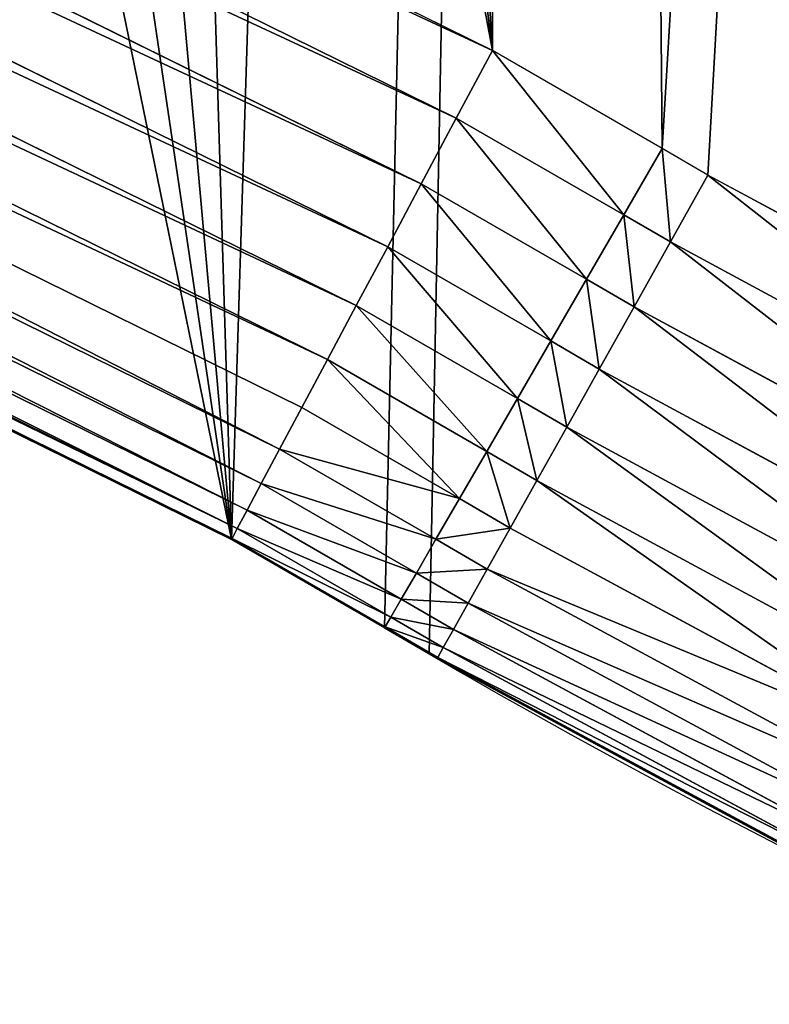
# Model space of a CAD drawing. Extents: x -11 to 1809, y -16 to 639.
# Drawn here: x 1426 to 1449, y 20 to 51 of the extents above; entities that cross this region are included whole.
import ezdxf

# ---------------------------------------------------------------- set-up
doc = ezdxf.new("R2010")
doc.units = 0
doc.header["$LTSCALE"] = 25.4
doc.layers.get('0').update_dxf_attribs({"color": 13, "linetype": 'CONTINUOUS'})

# ---------------------------------------------------------------- blocks, each defined once
blk = doc.blocks.new('SKUPINA_6')
at = {"color": 0}
for p, q in [((1440.758, 50.182, 460), (1345.921, 96.898, 460)), ((1440.758, 50.182, 460), (1345.921, 96.898, 460)), ((1439.624, 48.059, 459.618), (1346.06, 94.149, 459.618)), ((1439.624, 48.059, 459.618), (1346.06, 94.149, 459.618)), ((1346.309, 91.421, 458.935), (1438.523, 45.996, 458.935)), ((1346.309, 91.421, 458.935), (1438.523, 45.996, 458.935)), ((1346.663, 88.758, 457.961), (1437.471, 44.026, 457.961)), ((1346.663, 88.758, 457.961), (1437.471, 44.026, 457.961)), ((1347.117, 86.203, 456.713), (1436.486, 42.181, 456.713)), ((1347.117, 86.203, 456.713), (1436.486, 42.181, 456.713)), ((1347.664, 83.798, 455.211), (1435.583, 40.49, 455.211)), ((1347.664, 83.798, 455.211), (1435.583, 40.49, 455.211)), ((1348.295, 81.58, 453.478), (1434.776, 38.98, 453.478)), ((1348.295, 81.58, 453.478), (1434.776, 38.98, 453.478)), ((1348.999, 79.586, 451.542), (1434.08, 37.676, 451.542)), ((1348.999, 79.586, 451.542), (1434.08, 37.676, 451.542)), ((1349.766, 77.847, 449.435), (1433.505, 36.598, 449.435)), ((1349.766, 77.847, 449.435), (1433.505, 36.598, 449.435)), ((1350.583, 76.392, 447.19), (1433.06, 35.764, 447.19)), ((1350.583, 76.392, 447.19), (1433.06, 35.764, 447.19)), ((1351.437, 75.243, 444.844), (1432.752, 35.188, 444.844)), ((1351.437, 75.243, 444.844), (1432.752, 35.188, 444.844)), ((1352.314, 74.42, 442.435), (1432.587, 34.879, 442.435)), ((1352.314, 74.42, 442.435), (1432.587, 34.879, 442.435)), ((1432.566, 34.841, 440), (1353.2, 73.936, 440)), ((1432.566, 34.841, 440), (1353.2, 73.936, 440)), ((1353.2, 73.936, 440), (1432.566, 34.841, 221.944)), ((1353.2, 73.936, 440), (1432.566, 34.841, 221.944)), ((1439.624, 48.059, 459.618), (1440.758, 50.182, 460)), ((1439.624, 48.059, 459.618), (1440.758, 50.182, 460)), ((1446.084, 47.11, 460), (1440.758, 50.182, 460)), ((1446.084, 47.11, 460), (1440.758, 50.182, 460)), ((1438.523, 45.996, 458.935), (1439.624, 48.059, 459.618)), ((1438.523, 45.996, 458.935), (1439.624, 48.059, 459.618)), ((1444.878, 45.029, 459.618), (1439.624, 48.059, 459.618)), ((1444.878, 45.029, 459.618), (1439.624, 48.059, 459.618)), ((1444.878, 45.029, 459.618), (1446.084, 47.11, 460)), ((1444.878, 45.029, 459.618), (1446.084, 47.11, 460)), ((1446.346, 44.176, 459.618), (1447.522, 46.274, 460)), ((1446.346, 44.176, 459.618), (1447.522, 46.274, 460)), ((1459.754, 39.672, 460), (1447.522, 46.274, 460)), ((1459.754, 39.672, 460), (1447.522, 46.274, 460)), ((1437.471, 44.026, 457.961), (1438.523, 45.996, 458.935)), ((1437.471, 44.026, 457.961), (1438.523, 45.996, 458.935)), ((1438.523, 45.996, 458.935), (1443.707, 43.007, 458.935)), ((1438.523, 45.996, 458.935), (1443.707, 43.007, 458.935)), ((1443.707, 43.007, 458.935), (1444.878, 45.029, 459.618)), ((1443.707, 43.007, 458.935), (1444.878, 45.029, 459.618)), ((1446.346, 44.176, 459.618), (1444.878, 45.029, 459.618)), ((1446.346, 44.176, 459.618), (1444.878, 45.029, 459.618)), ((1445.203, 42.136, 458.935), (1446.346, 44.176, 459.618)), ((1445.203, 42.136, 458.935), (1446.346, 44.176, 459.618)), ((1458.682, 37.518, 459.618), (1446.346, 44.176, 459.618)), ((1458.682, 37.518, 459.618), (1446.346, 44.176, 459.618)), ((1436.486, 42.181, 456.713), (1437.471, 44.026, 457.961)), ((1436.486, 42.181, 456.713), (1437.471, 44.026, 457.961)), ((1437.471, 44.026, 457.961), (1442.588, 41.075, 457.961)), ((1437.471, 44.026, 457.961), (1442.588, 41.075, 457.961)), ((1442.588, 41.075, 457.961), (1443.707, 43.007, 458.935)), ((1442.588, 41.075, 457.961), (1443.707, 43.007, 458.935)), ((1443.707, 43.007, 458.935), (1445.203, 42.136, 458.935)), ((1443.707, 43.007, 458.935), (1445.203, 42.136, 458.935)), ((1435.583, 40.49, 455.211), (1436.486, 42.181, 456.713)), ((1435.583, 40.49, 455.211), (1436.486, 42.181, 456.713)), ((1436.486, 42.181, 456.713), (1441.54, 39.266, 456.713)), ((1436.486, 42.181, 456.713), (1441.54, 39.266, 456.713)), ((1444.111, 40.189, 457.961), (1445.203, 42.136, 458.935)), ((1444.111, 40.189, 457.961), (1445.203, 42.136, 458.935)), ((1445.203, 42.136, 458.935), (1457.639, 35.425, 458.935)), ((1445.203, 42.136, 458.935), (1457.639, 35.425, 458.935)), ((1441.54, 39.266, 456.713), (1442.588, 41.075, 457.961)), ((1441.54, 39.266, 456.713), (1442.588, 41.075, 457.961)), ((1442.588, 41.075, 457.961), (1444.111, 40.189, 457.961)), ((1442.588, 41.075, 457.961), (1444.111, 40.189, 457.961)), ((1434.776, 38.98, 453.478), (1435.583, 40.49, 455.211)), ((1434.776, 38.98, 453.478), (1435.583, 40.49, 455.211)), ((1435.583, 40.49, 455.211), (1440.58, 37.608, 455.211)), ((1435.583, 40.49, 455.211), (1440.58, 37.608, 455.211)), ((1443.089, 38.365, 456.713), (1444.111, 40.189, 457.961)), ((1443.089, 38.365, 456.713), (1444.111, 40.189, 457.961)), ((1444.111, 40.189, 457.961), (1456.643, 33.426, 457.961)), ((1444.111, 40.189, 457.961), (1456.643, 33.426, 457.961)), ((1440.58, 37.608, 455.211), (1441.54, 39.266, 456.713)), ((1440.58, 37.608, 455.211), (1441.54, 39.266, 456.713)), ((1441.54, 39.266, 456.713), (1443.089, 38.365, 456.713)), ((1441.54, 39.266, 456.713), (1443.089, 38.365, 456.713)), ((1434.08, 37.676, 451.542), (1434.776, 38.98, 453.478)), ((1434.08, 37.676, 451.542), (1434.776, 38.98, 453.478)), ((1434.776, 38.98, 453.478), (1439.722, 36.127, 453.478)), ((1434.776, 38.98, 453.478), (1439.722, 36.127, 453.478)), ((1442.152, 36.693, 455.211), (1443.089, 38.365, 456.713)), ((1442.152, 36.693, 455.211), (1443.089, 38.365, 456.713)), ((1443.089, 38.365, 456.713), (1455.71, 31.554, 456.713)), ((1443.089, 38.365, 456.713), (1455.71, 31.554, 456.713)), ((1433.505, 36.598, 449.435), (1434.08, 37.676, 451.542)), ((1433.505, 36.598, 449.435), (1434.08, 37.676, 451.542)), ((1434.08, 37.676, 451.542), (1438.982, 34.849, 451.542)), ((1434.08, 37.676, 451.542), (1438.982, 34.849, 451.542)), ((1439.722, 36.127, 453.478), (1440.58, 37.608, 455.211)), ((1439.722, 36.127, 453.478), (1440.58, 37.608, 455.211)), ((1440.58, 37.608, 455.211), (1442.152, 36.693, 455.211)), ((1440.58, 37.608, 455.211), (1442.152, 36.693, 455.211)), ((1433.06, 35.764, 447.19), (1433.505, 36.598, 449.435)), ((1433.06, 35.764, 447.19), (1433.505, 36.598, 449.435)), ((1433.505, 36.598, 449.435), (1438.37, 33.792, 449.435)), ((1433.505, 36.598, 449.435), (1438.37, 33.792, 449.435)), ((1441.315, 35.2, 453.478), (1442.152, 36.693, 455.211)), ((1441.315, 35.2, 453.478), (1442.152, 36.693, 455.211)), ((1442.152, 36.693, 455.211), (1454.856, 29.837, 455.211)), ((1442.152, 36.693, 455.211), (1454.856, 29.837, 455.211)), ((1438.982, 34.849, 451.542), (1439.722, 36.127, 453.478)), ((1438.982, 34.849, 451.542), (1439.722, 36.127, 453.478)), ((1439.722, 36.127, 453.478), (1441.315, 35.2, 453.478)), ((1439.722, 36.127, 453.478), (1441.315, 35.2, 453.478)), ((1432.752, 35.188, 444.844), (1433.06, 35.764, 447.19)), ((1432.752, 35.188, 444.844), (1433.06, 35.764, 447.19)), ((1433.06, 35.764, 447.19), (1437.896, 32.975, 447.19)), ((1433.06, 35.764, 447.19), (1437.896, 32.975, 447.19)), ((1432.587, 34.879, 442.435), (1432.752, 35.188, 444.844)), ((1432.587, 34.879, 442.435), (1432.752, 35.188, 444.844)), ((1432.752, 35.188, 444.844), (1437.569, 32.41, 444.844)), ((1432.752, 35.188, 444.844), (1437.569, 32.41, 444.844)), ((1440.593, 33.911, 451.542), (1441.315, 35.2, 453.478)), ((1440.593, 33.911, 451.542), (1441.315, 35.2, 453.478)), ((1441.315, 35.2, 453.478), (1454.092, 28.305, 453.478)), ((1441.315, 35.2, 453.478), (1454.092, 28.305, 453.478)), ((1432.566, 34.841, 440), (1432.587, 34.879, 442.435)), ((1432.566, 34.841, 440), (1432.587, 34.879, 442.435)), ((1437.372, 32.069, 440), (1432.566, 34.841, 440)), ((1432.566, 34.841, 221.944), (1432.566, 34.841, 440)), ((1432.566, 34.841, 221.944), (1437.372, 32.069, 208.741)), ((1437.372, 32.069, 440), (1432.566, 34.841, 440)), ((1432.566, 34.841, 221.944), (1432.566, 34.841, 440)), ((1432.566, 34.841, 221.944), (1437.372, 32.069, 208.741)), ((1432.566, 34.841), (1432.566, 34.841, 221.944)), ((1432.566, 34.841), (1432.566, 34.841, 221.944)), ((1432.587, 34.879, 442.435), (1437.393, 32.106, 442.435)), ((1432.587, 34.879, 442.435), (1437.393, 32.106, 442.435)), ((1438.37, 33.792, 449.435), (1438.982, 34.849, 451.542)), ((1438.37, 33.792, 449.435), (1438.982, 34.849, 451.542)), ((1438.982, 34.849, 451.542), (1440.593, 33.911, 451.542)), ((1438.982, 34.849, 451.542), (1440.593, 33.911, 451.542)), ((1437.896, 32.975, 447.19), (1438.37, 33.792, 449.435)), ((1437.896, 32.975, 447.19), (1438.37, 33.792, 449.435)), ((1438.37, 33.792, 449.435), (1439.996, 32.846, 449.435)), ((1438.37, 33.792, 449.435), (1439.996, 32.846, 449.435)), ((1439.996, 32.846, 449.435), (1440.593, 33.911, 451.542)), ((1439.996, 32.846, 449.435), (1440.593, 33.911, 451.542)), ((1440.593, 33.911, 451.542), (1453.433, 26.982, 451.542)), ((1440.593, 33.911, 451.542), (1453.433, 26.982, 451.542)), ((1437.569, 32.41, 444.844), (1437.896, 32.975, 447.19)), ((1437.569, 32.41, 444.844), (1437.896, 32.975, 447.19)), ((1437.896, 32.975, 447.19), (1439.534, 32.022, 447.19)), ((1437.896, 32.975, 447.19), (1439.534, 32.022, 447.19)), ((1439.534, 32.022, 447.19), (1439.996, 32.846, 449.435)), ((1439.534, 32.022, 447.19), (1439.996, 32.846, 449.435)), ((1439.996, 32.846, 449.435), (1452.889, 25.889, 449.435)), ((1439.996, 32.846, 449.435), (1452.889, 25.889, 449.435)), ((1437.393, 32.106, 442.435), (1437.569, 32.41, 444.844)), ((1437.393, 32.106, 442.435), (1437.569, 32.41, 444.844)), ((1437.569, 32.41, 444.844), (1439.215, 31.453, 444.844)), ((1437.569, 32.41, 444.844), (1439.215, 31.453, 444.844)), ((1437.372, 32.069, 440), (1437.393, 32.106, 442.435)), ((1437.372, 32.069, 440), (1437.393, 32.106, 442.435)), ((1438.771, 31.255, 440), (1437.372, 32.069, 440)), ((1437.372, 32.069, 208.741), (1437.372, 32.069, 440)), ((1437.372, 32.069, 208.741), (1438.771, 31.255, 204.897)), ((1438.771, 31.255, 440), (1437.372, 32.069, 440)), ((1437.372, 32.069, 208.741), (1437.372, 32.069, 440)), ((1437.372, 32.069), (1437.372, 32.069, 208.741)), ((1437.372, 32.069, 208.741), (1438.771, 31.255, 204.897)), ((1437.372, 32.069), (1437.372, 32.069, 208.741)), ((1437.393, 32.106, 442.435), (1439.043, 31.147, 442.435)), ((1437.393, 32.106, 442.435), (1439.043, 31.147, 442.435)), ((1439.215, 31.453, 444.844), (1439.534, 32.022, 447.19)), ((1439.215, 31.453, 444.844), (1439.534, 32.022, 447.19)), ((1439.534, 32.022, 447.19), (1452.467, 25.043, 447.19)), ((1439.534, 32.022, 447.19), (1452.467, 25.043, 447.19)), ((1439.022, 31.109, 440), (1438.771, 31.255, 440)), ((1438.771, 31.255, 204.897), (1438.771, 31.255, 440)), ((1438.771, 31.255, 204.897), (1444.354, 28.238, 189.558)), ((1438.771, 31.255, 204.897), (1438.771, 31.255, 440)), ((1439.022, 31.109, 440), (1438.771, 31.255, 440)), ((1438.771, 31.255, 204.897), (1444.354, 28.238, 189.558)), ((1438.771, 31.255), (1438.771, 31.255, 204.897)), ((1438.771, 31.255), (1438.771, 31.255, 204.897)), ((1439.043, 31.147, 442.435), (1439.215, 31.453, 444.844)), ((1439.043, 31.147, 442.435), (1439.215, 31.453, 444.844)), ((1439.215, 31.453, 444.844), (1452.176, 24.458, 444.844)), ((1439.215, 31.453, 444.844), (1452.176, 24.458, 444.844)), ((1439.022, 31.109, 440), (1439.043, 31.147, 442.435)), ((1439.022, 31.109, 440), (1439.043, 31.147, 442.435)), ((1451.012, 24.639, 440), (1439.022, 31.109, 440)), ((1451.012, 24.639, 440), (1439.022, 31.109, 440)), ((1439.043, 31.147, 442.435), (1452.019, 24.144, 442.435)), ((1439.043, 31.147, 442.435), (1452.019, 24.144, 442.435)), ((1444.354, 28.238, 189.558), (1451.73, 24.251, 169.293)), ((1444.354, 28.238, 189.558), (1451.73, 24.251, 169.293))]:
    blk.add_line(p, q, dxfattribs=at)
blk.add_arc((1554.465, 229.808), 229.8, 239.77118, 259.68751, dxfattribs=at)
at = {"color": 95}
blk.add_arc((1554.465, 229.808), 229.8, 239.77118, 259.68751, dxfattribs=at)
blk.add_arc((1554.465, 229.808), 229.8, 239.77118, 259.68751, dxfattribs=at)
blk.add_arc((1554.465, 229.808), 229.8, 239.77118, 259.68751, dxfattribs=at)
blk.add_arc((1554.465, 229.808), 229.8, 239.77118, 259.68751, dxfattribs=at)
blk.add_arc((1554.465, 229.808), 229.8, 239.77118, 259.68751, dxfattribs=at)
blk.add_arc((1554.465, 229.808), 229.8, 239.77118, 259.68751, dxfattribs=at)
at = {"color": 0}
mesh = blk.add_polyface(dxfattribs=at)
corners = [(1178.495, 612.272), (1309.627, 95.4), (1178.495, 140.276), (1190.796, 609.976), (1223.66, 603.103), (1256.367, 595.52), (1288.902, 587.231), (1321.249, 578.238), (1432.566, 34.841), (1353.395, 568.548), (1385.323, 558.163), (1417.019, 547.089), (1448.467, 535.332), (1437.372, 32.069), (1438.771, 31.255), (1451.73, 24.251), (1479.653, 522.896), (1465.111, 18.091), (1478.859, 12.801), (1492.918, 8.403), (1510.563, 509.787), (1507.23, 4.914), (1513.347, 3.833), (1513.347, 508.535)]
mesh.append_faces([[corners[k] for k in face] for face in [(0, 1, 2), (22, 20, 23)]], dxfattribs={"vtx0": -1, "color": 0})
mesh.append_faces([[corners[k] for k in face] for face in [(1, 7, 8), (8, 12, 13), (13, 12, 14), (14, 12, 15), (15, 16, 17), (17, 16, 18), (18, 16, 19), (19, 20, 21), (21, 20, 22)]], dxfattribs={"vtx0": -1, "vtx1": -1, "color": 0})
mesh.append_faces([[corners[k] for k in face] for face in [(1, 0, 3), (1, 3, 4), (1, 4, 5), (1, 5, 6), (1, 6, 7), (8, 7, 9), (8, 9, 10), (8, 10, 11), (8, 11, 12), (15, 12, 16), (19, 16, 20)]], dxfattribs={"vtx0": -1, "vtx2": -1, "color": 0})
mesh = blk.add_polyface(dxfattribs=at)
corners = [(1345.921, 552.646, 460), (1440.758, 50.182, 460), (1345.921, 96.898, 460), (1348.198, 551.96, 460), (1379.768, 541.692, 460), (1411.108, 530.742, 460), (1442.204, 519.116, 460), (1446.084, 47.11, 460), (1473.04, 506.82, 460), (1447.522, 46.274, 460), (1459.754, 39.672, 460), (1472.393, 33.885, 460), (1485.382, 28.937, 460), (1503.603, 493.858, 460), (1498.668, 24.849, 460), (1512.192, 21.638, 460), (1533.878, 480.238, 460), (1525.898, 19.319, 460), (1539.725, 17.901, 460), (1563.852, 465.965, 460), (1553.616, 17.391, 460), (1567.511, 17.791, 460), (1593.509, 451.046, 460), (1581.35, 19.098, 460), (1595.073, 21.307, 460), (1622.832, 435.49, 460), (1608.623, 24.41, 460), (1621.94, 28.391, 460), (1634.969, 33.236, 460), (1651.285, 419.593, 460), (1647.653, 38.922, 460), (1659.938, 45.425, 460), (1661.409, 413.345, 460), (1671.772, 52.718, 460), (1673.182, 405.954, 460), (1680.774, 59.115, 460), (1680.774, 400.468, 460)]
mesh.append_faces([[corners[k] for k in face] for face in [(0, 1, 2), (35, 34, 36)]], dxfattribs={"vtx0": -1, "color": 0})
mesh.append_faces([[corners[k] for k in face] for face in [(1, 6, 7), (7, 8, 9), (9, 8, 10), (10, 8, 11), (11, 8, 12), (12, 13, 14), (14, 13, 15), (15, 16, 17), (17, 16, 18), (18, 19, 20), (20, 19, 21), (21, 22, 23), (23, 22, 24), (24, 25, 26), (26, 25, 27), (27, 25, 28), (28, 29, 30), (30, 29, 31), (31, 32, 33), (33, 34, 35)]], dxfattribs={"vtx0": -1, "vtx1": -1, "color": 0})
mesh.append_faces([[corners[k] for k in face] for face in [(1, 0, 3), (1, 3, 4), (1, 4, 5), (1, 5, 6), (7, 6, 8), (12, 8, 13), (15, 13, 16), (18, 16, 19), (21, 19, 22), (24, 22, 25), (28, 25, 29), (31, 29, 32), (33, 32, 34)]], dxfattribs={"vtx0": -1, "vtx2": -1, "color": 0})
at = {"color": 28}
mesh = blk.add_polyface(dxfattribs=at)
corners = [(1346.06, 94.149, 459.618), (1440.758, 50.182, 460), (1345.921, 96.898, 460), (1439.624, 48.059, 459.618)]
mesh.append_faces([[corners[k] for k in face] for face in [(0, 1, 2), (1, 0, 3)]], dxfattribs={"vtx0": -1, "color": 28})
at = {"color": 95}
mesh = blk.add_polyface(dxfattribs=at)
corners = [(1432.566, 34.841, 221.944), (1309.627, 95.4), (1432.566, 34.841), (1309.627, 95.4, 360.284), (1353.2, 73.936, 440), (1338.642, 81.107, 440)]
mesh.append_faces([[corners[k] for k in face] for face in [(0, 1, 2), (3, 4, 5)]], dxfattribs={"vtx0": -1, "color": 95})
mesh.append_faces([[corners[k] for k in face] for face in [(1, 0, 3)]], dxfattribs={"vtx0": -1, "vtx1": -1, "color": 95})
mesh.append_faces([[corners[k] for k in face] for face in [(3, 0, 4)]], dxfattribs={"vtx0": -1, "vtx2": -1, "color": 95})
at = {"color": 28}
mesh = blk.add_polyface(dxfattribs=at)
corners = [(1346.309, 91.421, 458.935), (1439.624, 48.059, 459.618), (1346.06, 94.149, 459.618), (1438.523, 45.996, 458.935)]
mesh.append_faces([[corners[k] for k in face] for face in [(0, 1, 2), (1, 0, 3)]], dxfattribs={"vtx0": -1, "color": 28})
mesh = blk.add_polyface(dxfattribs=at)
corners = [(1346.663, 88.758, 457.961), (1438.523, 45.996, 458.935), (1346.309, 91.421, 458.935), (1437.471, 44.026, 457.961)]
mesh.append_faces([[corners[k] for k in face] for face in [(0, 1, 2), (1, 0, 3)]], dxfattribs={"vtx0": -1, "color": 28})
mesh = blk.add_polyface(dxfattribs=at)
corners = [(1347.117, 86.203, 456.713), (1437.471, 44.026, 457.961), (1346.663, 88.758, 457.961), (1436.486, 42.181, 456.713)]
mesh.append_faces([[corners[k] for k in face] for face in [(0, 1, 2), (1, 0, 3)]], dxfattribs={"vtx0": -1, "color": 28})
mesh = blk.add_polyface(dxfattribs=at)
corners = [(1347.664, 83.798, 455.211), (1436.486, 42.181, 456.713), (1347.117, 86.203, 456.713), (1435.583, 40.49, 455.211)]
mesh.append_faces([[corners[k] for k in face] for face in [(0, 1, 2), (1, 0, 3)]], dxfattribs={"vtx0": -1, "color": 28})
mesh = blk.add_polyface(dxfattribs=at)
corners = [(1348.295, 81.58, 453.478), (1435.583, 40.49, 455.211), (1347.664, 83.798, 455.211), (1434.776, 38.98, 453.478)]
mesh.append_faces([[corners[k] for k in face] for face in [(0, 1, 2), (1, 0, 3)]], dxfattribs={"vtx0": -1, "color": 28})
mesh = blk.add_polyface(dxfattribs=at)
corners = [(1434.08, 37.676, 451.542), (1348.295, 81.58, 453.478), (1348.999, 79.586, 451.542), (1434.776, 38.98, 453.478)]
mesh.append_faces([[corners[k] for k in face] for face in [(0, 1, 2), (1, 0, 3)]], dxfattribs={"vtx0": -1, "color": 28})
mesh = blk.add_polyface(dxfattribs=at)
corners = [(1433.505, 36.598, 449.435), (1348.999, 79.586, 451.542), (1349.766, 77.847, 449.435), (1434.08, 37.676, 451.542)]
mesh.append_faces([[corners[k] for k in face] for face in [(0, 1, 2), (1, 0, 3)]], dxfattribs={"vtx0": -1, "color": 28})
mesh = blk.add_polyface(dxfattribs=at)
corners = [(1433.06, 35.764, 447.19), (1349.766, 77.847, 449.435), (1350.583, 76.392, 447.19), (1433.505, 36.598, 449.435)]
mesh.append_faces([[corners[k] for k in face] for face in [(0, 1, 2), (1, 0, 3)]], dxfattribs={"vtx0": -1, "color": 28})
mesh = blk.add_polyface(dxfattribs=at)
corners = [(1432.752, 35.188, 444.844), (1350.583, 76.392, 447.19), (1351.437, 75.243, 444.844), (1433.06, 35.764, 447.19)]
mesh.append_faces([[corners[k] for k in face] for face in [(0, 1, 2), (1, 0, 3)]], dxfattribs={"vtx0": -1, "color": 28})
mesh = blk.add_polyface(dxfattribs=at)
corners = [(1432.752, 35.188, 444.844), (1352.314, 74.42, 442.435), (1432.587, 34.879, 442.435), (1351.437, 75.243, 444.844)]
mesh.append_faces([[corners[k] for k in face] for face in [(0, 1, 2), (1, 0, 3)]], dxfattribs={"vtx0": -1, "color": 28})
mesh = blk.add_polyface(dxfattribs=at)
corners = [(1432.587, 34.879, 442.435), (1353.2, 73.936, 440), (1432.566, 34.841, 440), (1352.314, 74.42, 442.435)]
mesh.append_faces([[corners[k] for k in face] for face in [(0, 1, 2), (1, 0, 3)]], dxfattribs={"vtx0": -1, "color": 28})
at = {"color": 145}
mesh = blk.add_polyface(dxfattribs=at)
corners = [(1353.2, 73.936, 440), (1432.566, 34.841, 221.944), (1432.566, 34.841, 440)]
mesh.append_faces([[corners[k] for k in face] for face in [(0, 1, 2)]], dxfattribs={"color": 145})
at = {"color": 28}
mesh = blk.add_polyface(dxfattribs=at)
corners = [(1444.878, 45.029, 459.618), (1440.758, 50.182, 460), (1439.624, 48.059, 459.618), (1446.084, 47.11, 460)]
mesh.append_faces([[corners[k] for k in face] for face in [(0, 1, 2), (1, 0, 3)]], dxfattribs={"vtx0": -1, "color": 28})
mesh = blk.add_polyface(dxfattribs=at)
corners = [(1443.707, 43.007, 458.935), (1439.624, 48.059, 459.618), (1438.523, 45.996, 458.935), (1444.878, 45.029, 459.618)]
mesh.append_faces([[corners[k] for k in face] for face in [(0, 1, 2), (1, 0, 3)]], dxfattribs={"vtx0": -1, "color": 28})
mesh = blk.add_polyface(dxfattribs=at)
corners = [(1446.346, 44.176, 459.618), (1446.084, 47.11, 460), (1444.878, 45.029, 459.618), (1447.522, 46.274, 460)]
mesh.append_faces([[corners[k] for k in face] for face in [(0, 1, 2), (1, 0, 3)]], dxfattribs={"vtx0": -1, "color": 28})
mesh = blk.add_polyface(dxfattribs=at)
corners = [(1458.682, 37.518, 459.618), (1447.522, 46.274, 460), (1446.346, 44.176, 459.618), (1459.754, 39.672, 460)]
mesh.append_faces([[corners[k] for k in face] for face in [(0, 1, 2), (1, 0, 3)]], dxfattribs={"vtx0": -1, "color": 28})
mesh = blk.add_polyface(dxfattribs=at)
corners = [(1442.588, 41.075, 457.961), (1438.523, 45.996, 458.935), (1437.471, 44.026, 457.961), (1443.707, 43.007, 458.935)]
mesh.append_faces([[corners[k] for k in face] for face in [(0, 1, 2), (1, 0, 3)]], dxfattribs={"vtx0": -1, "color": 28})
mesh = blk.add_polyface(dxfattribs=at)
corners = [(1445.203, 42.136, 458.935), (1444.878, 45.029, 459.618), (1443.707, 43.007, 458.935), (1446.346, 44.176, 459.618)]
mesh.append_faces([[corners[k] for k in face] for face in [(0, 1, 2), (1, 0, 3)]], dxfattribs={"vtx0": -1, "color": 28})
mesh = blk.add_polyface(dxfattribs=at)
corners = [(1457.639, 35.425, 458.935), (1446.346, 44.176, 459.618), (1445.203, 42.136, 458.935), (1458.682, 37.518, 459.618)]
mesh.append_faces([[corners[k] for k in face] for face in [(0, 1, 2), (1, 0, 3)]], dxfattribs={"vtx0": -1, "color": 28})
mesh = blk.add_polyface(dxfattribs=at)
corners = [(1441.54, 39.266, 456.713), (1437.471, 44.026, 457.961), (1436.486, 42.181, 456.713), (1442.588, 41.075, 457.961)]
mesh.append_faces([[corners[k] for k in face] for face in [(0, 1, 2), (1, 0, 3)]], dxfattribs={"vtx0": -1, "color": 28})
mesh = blk.add_polyface(dxfattribs=at)
corners = [(1444.111, 40.189, 457.961), (1443.707, 43.007, 458.935), (1442.588, 41.075, 457.961), (1445.203, 42.136, 458.935)]
mesh.append_faces([[corners[k] for k in face] for face in [(0, 1, 2), (1, 0, 3)]], dxfattribs={"vtx0": -1, "color": 28})
mesh = blk.add_polyface(dxfattribs=at)
corners = [(1440.58, 37.608, 455.211), (1436.486, 42.181, 456.713), (1435.583, 40.49, 455.211), (1441.54, 39.266, 456.713)]
mesh.append_faces([[corners[k] for k in face] for face in [(0, 1, 2), (1, 0, 3)]], dxfattribs={"vtx0": -1, "color": 28})
mesh = blk.add_polyface(dxfattribs=at)
corners = [(1456.643, 33.426, 457.961), (1445.203, 42.136, 458.935), (1444.111, 40.189, 457.961), (1457.639, 35.425, 458.935)]
mesh.append_faces([[corners[k] for k in face] for face in [(0, 1, 2), (1, 0, 3)]], dxfattribs={"vtx0": -1, "color": 28})
mesh = blk.add_polyface(dxfattribs=at)
corners = [(1443.089, 38.365, 456.713), (1442.588, 41.075, 457.961), (1441.54, 39.266, 456.713), (1444.111, 40.189, 457.961)]
mesh.append_faces([[corners[k] for k in face] for face in [(0, 1, 2), (1, 0, 3)]], dxfattribs={"vtx0": -1, "color": 28})
mesh = blk.add_polyface(dxfattribs=at)
corners = [(1439.722, 36.127, 453.478), (1435.583, 40.49, 455.211), (1434.776, 38.98, 453.478), (1440.58, 37.608, 455.211)]
mesh.append_faces([[corners[k] for k in face] for face in [(0, 1, 2), (1, 0, 3)]], dxfattribs={"vtx0": -1, "color": 28})
mesh = blk.add_polyface(dxfattribs=at)
corners = [(1455.71, 31.554, 456.713), (1444.111, 40.189, 457.961), (1443.089, 38.365, 456.713), (1456.643, 33.426, 457.961)]
mesh.append_faces([[corners[k] for k in face] for face in [(0, 1, 2), (1, 0, 3)]], dxfattribs={"vtx0": -1, "color": 28})
mesh = blk.add_polyface(dxfattribs=at)
corners = [(1442.152, 36.693, 455.211), (1441.54, 39.266, 456.713), (1440.58, 37.608, 455.211), (1443.089, 38.365, 456.713)]
mesh.append_faces([[corners[k] for k in face] for face in [(0, 1, 2), (1, 0, 3)]], dxfattribs={"vtx0": -1, "color": 28})
mesh = blk.add_polyface(dxfattribs=at)
corners = [(1439.722, 36.127, 453.478), (1434.08, 37.676, 451.542), (1438.982, 34.849, 451.542), (1434.776, 38.98, 453.478)]
mesh.append_faces([[corners[k] for k in face] for face in [(0, 1, 2), (1, 0, 3)]], dxfattribs={"vtx0": -1, "color": 28})
mesh = blk.add_polyface(dxfattribs=at)
corners = [(1454.856, 29.837, 455.211), (1443.089, 38.365, 456.713), (1442.152, 36.693, 455.211), (1455.71, 31.554, 456.713)]
mesh.append_faces([[corners[k] for k in face] for face in [(0, 1, 2), (1, 0, 3)]], dxfattribs={"vtx0": -1, "color": 28})
mesh = blk.add_polyface(dxfattribs=at)
corners = [(1438.982, 34.849, 451.542), (1433.505, 36.598, 449.435), (1438.37, 33.792, 449.435), (1434.08, 37.676, 451.542)]
mesh.append_faces([[corners[k] for k in face] for face in [(0, 1, 2), (1, 0, 3)]], dxfattribs={"vtx0": -1, "color": 28})
mesh = blk.add_polyface(dxfattribs=at)
corners = [(1441.315, 35.2, 453.478), (1440.58, 37.608, 455.211), (1439.722, 36.127, 453.478), (1442.152, 36.693, 455.211)]
mesh.append_faces([[corners[k] for k in face] for face in [(0, 1, 2), (1, 0, 3)]], dxfattribs={"vtx0": -1, "color": 28})
mesh = blk.add_polyface(dxfattribs=at)
corners = [(1438.37, 33.792, 449.435), (1433.06, 35.764, 447.19), (1437.896, 32.975, 447.19), (1433.505, 36.598, 449.435)]
mesh.append_faces([[corners[k] for k in face] for face in [(0, 1, 2), (1, 0, 3)]], dxfattribs={"vtx0": -1, "color": 28})
mesh = blk.add_polyface(dxfattribs=at)
corners = [(1454.092, 28.305, 453.478), (1442.152, 36.693, 455.211), (1441.315, 35.2, 453.478), (1454.856, 29.837, 455.211)]
mesh.append_faces([[corners[k] for k in face] for face in [(0, 1, 2), (1, 0, 3)]], dxfattribs={"vtx0": -1, "color": 28})
mesh = blk.add_polyface(dxfattribs=at)
corners = [(1441.315, 35.2, 453.478), (1438.982, 34.849, 451.542), (1440.593, 33.911, 451.542), (1439.722, 36.127, 453.478)]
mesh.append_faces([[corners[k] for k in face] for face in [(0, 1, 2), (1, 0, 3)]], dxfattribs={"vtx0": -1, "color": 28})
mesh = blk.add_polyface(dxfattribs=at)
corners = [(1437.896, 32.975, 447.19), (1432.752, 35.188, 444.844), (1437.569, 32.41, 444.844), (1433.06, 35.764, 447.19)]
mesh.append_faces([[corners[k] for k in face] for face in [(0, 1, 2), (1, 0, 3)]], dxfattribs={"vtx0": -1, "color": 28})
mesh = blk.add_polyface(dxfattribs=at)
corners = [(1437.569, 32.41, 444.844), (1432.587, 34.879, 442.435), (1437.393, 32.106, 442.435), (1432.752, 35.188, 444.844)]
mesh.append_faces([[corners[k] for k in face] for face in [(0, 1, 2), (1, 0, 3)]], dxfattribs={"vtx0": -1, "color": 28})
mesh = blk.add_polyface(dxfattribs=at)
corners = [(1454.092, 28.305, 453.478), (1440.593, 33.911, 451.542), (1453.433, 26.982, 451.542), (1441.315, 35.2, 453.478)]
mesh.append_faces([[corners[k] for k in face] for face in [(0, 1, 2), (1, 0, 3)]], dxfattribs={"vtx0": -1, "color": 28})
mesh = blk.add_polyface(dxfattribs=at)
corners = [(1437.393, 32.106, 442.435), (1432.566, 34.841, 440), (1437.372, 32.069, 440), (1432.587, 34.879, 442.435)]
mesh.append_faces([[corners[k] for k in face] for face in [(0, 1, 2), (1, 0, 3)]], dxfattribs={"vtx0": -1, "color": 28})
at = {"color": 145}
mesh = blk.add_polyface(dxfattribs=at)
corners = [(1437.372, 32.069, 440), (1432.566, 34.841, 221.944), (1437.372, 32.069, 208.741), (1432.566, 34.841, 440)]
mesh.append_faces([[corners[k] for k in face] for face in [(0, 1, 2), (1, 0, 3)]], dxfattribs={"vtx0": -1, "color": 145})
at = {"color": 95}
mesh = blk.add_polyface(dxfattribs=at)
corners = [(1437.372, 32.069, 208.741), (1432.566, 34.841), (1437.372, 32.069), (1432.566, 34.841, 221.944)]
mesh.append_faces([[corners[k] for k in face] for face in [(0, 1, 2), (1, 0, 3)]], dxfattribs={"vtx0": -1, "color": 95})
at = {"color": 28}
mesh = blk.add_polyface(dxfattribs=at)
corners = [(1440.593, 33.911, 451.542), (1438.37, 33.792, 449.435), (1439.996, 32.846, 449.435), (1438.982, 34.849, 451.542)]
mesh.append_faces([[corners[k] for k in face] for face in [(0, 1, 2), (1, 0, 3)]], dxfattribs={"vtx0": -1, "color": 28})
mesh = blk.add_polyface(dxfattribs=at)
corners = [(1439.996, 32.846, 449.435), (1437.896, 32.975, 447.19), (1439.534, 32.022, 447.19), (1438.37, 33.792, 449.435)]
mesh.append_faces([[corners[k] for k in face] for face in [(0, 1, 2), (1, 0, 3)]], dxfattribs={"vtx0": -1, "color": 28})
mesh = blk.add_polyface(dxfattribs=at)
corners = [(1453.433, 26.982, 451.542), (1439.996, 32.846, 449.435), (1452.889, 25.889, 449.435), (1440.593, 33.911, 451.542)]
mesh.append_faces([[corners[k] for k in face] for face in [(0, 1, 2), (1, 0, 3)]], dxfattribs={"vtx0": -1, "color": 28})
mesh = blk.add_polyface(dxfattribs=at)
corners = [(1439.534, 32.022, 447.19), (1437.569, 32.41, 444.844), (1439.215, 31.453, 444.844), (1437.896, 32.975, 447.19)]
mesh.append_faces([[corners[k] for k in face] for face in [(0, 1, 2), (1, 0, 3)]], dxfattribs={"vtx0": -1, "color": 28})
mesh = blk.add_polyface(dxfattribs=at)
corners = [(1452.889, 25.889, 449.435), (1439.534, 32.022, 447.19), (1452.467, 25.043, 447.19), (1439.996, 32.846, 449.435)]
mesh.append_faces([[corners[k] for k in face] for face in [(0, 1, 2), (1, 0, 3)]], dxfattribs={"vtx0": -1, "color": 28})
mesh = blk.add_polyface(dxfattribs=at)
corners = [(1439.215, 31.453, 444.844), (1437.393, 32.106, 442.435), (1439.043, 31.147, 442.435), (1437.569, 32.41, 444.844)]
mesh.append_faces([[corners[k] for k in face] for face in [(0, 1, 2), (1, 0, 3)]], dxfattribs={"vtx0": -1, "color": 28})
mesh = blk.add_polyface(dxfattribs=at)
corners = [(1439.043, 31.147, 442.435), (1438.771, 31.255, 440), (1439.022, 31.109, 440), (1437.372, 32.069, 440), (1437.393, 32.106, 442.435)]
mesh.append_faces([[corners[k] for k in face] for face in [(0, 1, 2), (3, 0, 4)]], dxfattribs={"vtx0": -1, "color": 28})
mesh.append_faces([[corners[k] for k in face] for face in [(1, 0, 3)]], dxfattribs={"vtx0": -1, "vtx1": -1, "color": 28})
at = {"color": 145}
mesh = blk.add_polyface(dxfattribs=at)
corners = [(1438.771, 31.255, 440), (1437.372, 32.069, 208.741), (1438.771, 31.255, 204.897), (1437.372, 32.069, 440)]
mesh.append_faces([[corners[k] for k in face] for face in [(0, 1, 2), (1, 0, 3)]], dxfattribs={"vtx0": -1, "color": 145})
at = {"color": 95}
mesh = blk.add_polyface(dxfattribs=at)
corners = [(1438.771, 31.255, 204.897), (1437.372, 32.069), (1438.771, 31.255), (1437.372, 32.069, 208.741)]
mesh.append_faces([[corners[k] for k in face] for face in [(0, 1, 2), (1, 0, 3)]], dxfattribs={"vtx0": -1, "color": 95})
at = {"color": 28}
mesh = blk.add_polyface(dxfattribs=at)
corners = [(1452.467, 25.043, 447.19), (1439.215, 31.453, 444.844), (1452.176, 24.458, 444.844), (1439.534, 32.022, 447.19)]
mesh.append_faces([[corners[k] for k in face] for face in [(0, 1, 2), (1, 0, 3)]], dxfattribs={"vtx0": -1, "color": 28})
at = {"color": 145}
mesh = blk.add_polyface(dxfattribs=at)
corners = [(1451.73, 24.251, 440), (1438.771, 31.255, 204.897), (1444.354, 28.238, 189.558)]
mesh.append_faces([[corners[k] for k in face] for face in [(0, 1, 2)]], dxfattribs={"color": 145})
mesh = blk.add_polyface(dxfattribs=at)
corners = [(1451.73, 24.251, 440), (1438.771, 31.255, 440), (1438.771, 31.255, 204.897), (1451.012, 24.639, 440), (1439.022, 31.109, 440)]
mesh.append_faces([[corners[k] for k in face] for face in [(0, 1, 2), (1, 3, 4)]], dxfattribs={"vtx0": -1, "color": 145})
mesh.append_faces([[corners[k] for k in face] for face in [(1, 0, 3)]], dxfattribs={"vtx0": -1, "vtx2": -1, "color": 145})
at = {"color": 95}
mesh = blk.add_polyface(dxfattribs=at)
corners = [(1451.73, 24.251, 169.293), (1438.771, 31.255), (1451.73, 24.251), (1444.354, 28.238, 189.558)]
mesh.append_faces([[corners[k] for k in face] for face in [(0, 1, 2), (1, 0, 3)]], dxfattribs={"vtx0": -1, "color": 95})
mesh = blk.add_polyface(dxfattribs=at)
corners = [(1438.771, 31.255, 204.897), (1438.771, 31.255), (1444.354, 28.238, 189.558)]
mesh.append_faces([[corners[k] for k in face] for face in [(0, 1, 2)]], dxfattribs={"color": 95})
at = {"color": 28}
mesh = blk.add_polyface(dxfattribs=at)
corners = [(1452.176, 24.458, 444.844), (1439.043, 31.147, 442.435), (1452.019, 24.144, 442.435), (1439.215, 31.453, 444.844)]
mesh.append_faces([[corners[k] for k in face] for face in [(0, 1, 2), (1, 0, 3)]], dxfattribs={"vtx0": -1, "color": 28})
mesh = blk.add_polyface(dxfattribs=at)
corners = [(1439.043, 31.147, 442.435), (1439.022, 31.109, 440), (1452.019, 24.144, 442.435)]
mesh.append_faces([[corners[k] for k in face] for face in [(0, 1, 2)]], dxfattribs={"color": 28})
mesh = blk.add_polyface(dxfattribs=at)
corners = [(1452.019, 24.144, 442.435), (1439.022, 31.109, 440), (1451.012, 24.639, 440)]
mesh.append_faces([[corners[k] for k in face] for face in [(0, 1, 2)]], dxfattribs={"color": 28})
at = {"color": 145}
mesh = blk.add_polyface(dxfattribs=at)
corners = [(1451.73, 24.251, 440), (1444.354, 28.238, 189.558), (1451.73, 24.251, 169.293)]
mesh.append_faces([[corners[k] for k in face] for face in [(0, 1, 2)]], dxfattribs={"color": 145})

msp = doc.modelspace()

# ---------------------------------------------------------------- block references
at = {"color": 0}
msp.add_blockref('SKUPINA_6', (0, 0), dxfattribs=at)

doc.saveas('drawing.dxf')
